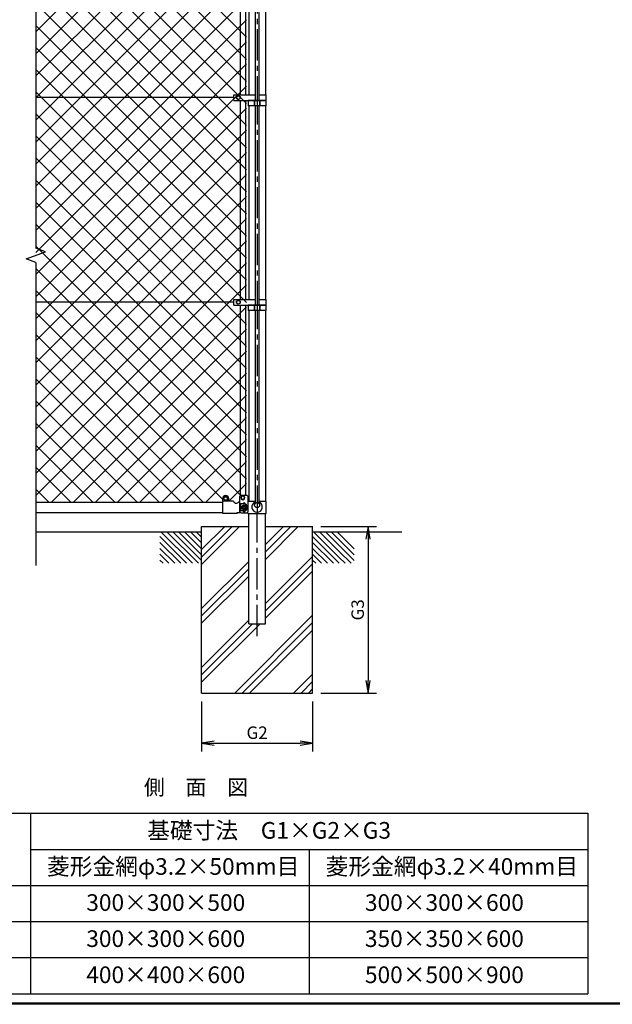
# Model space of a CAD drawing. Extents: x 0 to 8850, y 0 to 6300.
# Drawn here: x 3488 to 5623, y 225 to 3771 of the extents above; entities that cross this region are included whole.
import ezdxf
from ezdxf.enums import TextEntityAlignment as Align

# ---------------------------------------------------------------- set-up
doc = ezdxf.new("R2010")
doc.units = 0
doc.header["$LTSCALE"] = 150
doc.header["$MEASUREMENT"] = 0
doc.header["$PDMODE"] = 35
doc.linetypes.add('CENTER2', pattern=[1.125, 0.75, -0.125, 0.125, -0.125])
doc.layers.get('0').update_dxf_attribs({"linetype": 'CONTINUOUS'})
doc.layers.get('DEFPOINTS').update_dxf_attribs({"linetype": 'CONTINUOUS'})
for name, color, linetype in [('1', 7, 'CONTINUOUS'), ('13', 7, 'CONTINUOUS'), ('14', 7, 'CONTINUOUS'), ('CENTLN-L', 2, 'CENTER2'), ('EXTCNT-L', 4, 'CONTINUOUS'), ('WAKU', 7, 'CONTINUOUS')]:
    doc.layers.add(name, color=color, linetype=linetype)
doc.styles.add('KNJYOKO', font='txt.shx', dxfattribs={"height": 1, "bigfont": 'bigfont'})
doc.styles.add('XT', font='txt.shx', dxfattribs={"width": 0.9, "bigfont": 'bigfont'})
doc.dimstyles.new('ISO1', dxfattribs={"dimscale": 15, "dimtxt": 3, "dimasz": 3, "dimexe": 2, "dimexo": 2, "dimgap": 1, "dimtad": 1, "dimdec": 1, "dimdsep": 46, "dimtxsty": 'XT', "dimblk": 'DARROWS', "dimcen": -1, "dimclrd": 2, "dimclre": 1, "dimclrt": 3, "dimadec": 0, "dimazin": 0, "dimtfac": 1, "dimtdec": 1, "dimtix": 1, "dimtmove": 2, "dimatfit": 3, "dimldrblk": 'DARROWS', "dimfxl": 1, "dimtvp": 1.166667, "dimtolj": 1, "dimarcsym": 0})

# ---------------------------------------------------------------- blocks, each defined once
blk = doc.blocks.new('*C17')
at = {"layer": '1', "color": 4, "linetype": 'Continuous'}
blk.add_line((304.488007, 153.737579), (309.491638, 148.733948), dxfattribs=at)
blk = doc.blocks.new('*C18')
at = {"layer": '1', "color": 4, "linetype": 'Continuous'}
blk.add_line((304.488007, 155.151794), (310.905853, 148.733948), dxfattribs=at)
blk = doc.blocks.new('*C19')
at = {"layer": '1', "color": 4, "linetype": 'Continuous'}
blk.add_line((304.820068, 156.233948), (312.320068, 148.733948), dxfattribs=at)
blk = doc.blocks.new('*C20')
at = {"layer": '1', "color": 4, "linetype": 'Continuous'}
blk.add_line((306.234283, 156.233948), (313.734283, 148.733948), dxfattribs=at)
blk = doc.blocks.new('*C21')
at = {"layer": '1', "color": 4, "linetype": 'Continuous'}
blk.add_line((307.648499, 156.233948), (314.488007, 149.39444), dxfattribs=at)
blk = doc.blocks.new('*C22')
at = {"layer": '1', "color": 4, "linetype": 'Continuous'}
blk.add_line((309.062714, 156.233948), (314.488007, 150.808655), dxfattribs=at)
blk = doc.blocks.new('*C23')
at = {"layer": '1', "color": 4, "linetype": 'Continuous'}
blk.add_line((310.476929, 156.233948), (314.488007, 152.22287), dxfattribs=at)
blk = doc.blocks.new('*C24')
at = {"layer": '1', "color": 4, "linetype": 'Continuous'}
blk.add_line((311.891144, 156.233948), (314.488007, 153.637085), dxfattribs=at)
blk = doc.blocks.new('*C25')
at = {"layer": '1', "color": 4, "linetype": 'Continuous'}
blk.add_line((313.305359, 156.233948), (314.488007, 155.0513), dxfattribs=at)
blk = doc.blocks.new('*C26')
at = {"layer": '1', "color": 4, "linetype": 'Continuous'}
blk.add_line((304.488007, 152.323364), (308.077423, 148.733948), dxfattribs=at)
blk = doc.blocks.new('*C27')
at = {"layer": '1', "color": 4, "linetype": 'Continuous'}
blk.add_line((304.488007, 150.909149), (306.663208, 148.733948), dxfattribs=at)
blk = doc.blocks.new('*C28')
at = {"layer": '1', "color": 4, "linetype": 'Continuous'}
blk.add_line((304.488007, 149.494934), (305.248993, 148.733948), dxfattribs=at)
blk = doc.blocks.new('*C29')
at = {"layer": '1', "color": 4, "linetype": 'Continuous'}
blk.add_line((334.487885, 153.737579), (339.491516, 148.733948), dxfattribs=at)
blk = doc.blocks.new('*C30')
at = {"layer": '1', "color": 4, "linetype": 'Continuous'}
blk.add_line((334.487885, 155.151794), (340.905731, 148.733948), dxfattribs=at)
blk = doc.blocks.new('*C31')
at = {"layer": '1', "color": 4, "linetype": 'Continuous'}
blk.add_line((334.819946, 156.233948), (340.905731, 150.148163), dxfattribs=at)
at = {"layer": '1', "color": 7, "linetype": 'Continuous'}
blk.add_line((340.905731, 150.148163), (342.319946, 148.733948), dxfattribs=at)
blk = doc.blocks.new('*C32')
at = {"layer": '1', "color": 4, "linetype": 'Continuous'}
blk.add_line((336.234161, 156.233948), (340.905731, 151.562378), dxfattribs=at)
at = {"layer": '1', "color": 7, "linetype": 'Continuous'}
blk.add_line((340.905731, 151.562378), (343.734161, 148.733948), dxfattribs=at)
blk = doc.blocks.new('*C33')
at = {"layer": '1', "color": 4, "linetype": 'Continuous'}
blk.add_line((337.648376, 156.233948), (340.905731, 152.976593), dxfattribs=at)
at = {"layer": '1', "color": 7, "linetype": 'Continuous'}
blk.add_line((340.905731, 152.976593), (344.487885, 149.39444), dxfattribs=at)
blk = doc.blocks.new('*C34')
at = {"layer": '1', "color": 4, "linetype": 'Continuous'}
blk.add_line((339.062592, 156.233948), (340.905731, 154.390808), dxfattribs=at)
at = {"layer": '1', "color": 7, "linetype": 'Continuous'}
blk.add_line((340.905731, 154.390808), (344.487885, 150.808655), dxfattribs=at)
blk = doc.blocks.new('*C35')
at = {"layer": '1', "color": 4, "linetype": 'Continuous'}
blk.add_line((340.476807, 156.233948), (340.905731, 155.805023), dxfattribs=at)
at = {"layer": '1', "color": 7, "linetype": 'Continuous'}
blk.add_line((340.905731, 155.805023), (344.487885, 152.22287), dxfattribs=at)
blk = doc.blocks.new('*C36')
at = {"layer": '1', "color": 4, "linetype": 'Continuous'}
blk.add_line((334.487885, 152.323364), (338.077301, 148.733948), dxfattribs=at)
blk = doc.blocks.new('*C37')
at = {"layer": '1', "color": 4, "linetype": 'Continuous'}
blk.add_line((334.487885, 150.909149), (336.663086, 148.733948), dxfattribs=at)
blk = doc.blocks.new('*C38')
at = {"layer": '1', "color": 4, "linetype": 'Continuous'}
blk.add_line((334.487885, 149.494934), (335.248871, 148.733948), dxfattribs=at)
blk = doc.blocks.new('DARROWS')
at = {"color": 0}
for p, q in [((0, 0), (-1, 0.167)), ((-1, -0.167), (0, 0)), ((0, 0), (-0.999, 0))]:
    blk.add_line(p, q, dxfattribs=at)
blk = doc.blocks.new('*D69')
at = {"layer": 'DEFPOINTS', "color": 0, "transparency": 16777216}
for p in [(4542.9, 1945.7), (4542.9, 1345.7), (4742.7, 1345.7)]:
    blk.add_point(p, dxfattribs=at)
at = {"layer": 'EXTCNT-L', "color": 1, "lineweight": -2, "transparency": 16777216}
for p, q in [((4572.9, 1945.7), (4772.7, 1945.7)), ((4572.9, 1345.7), (4772.7, 1345.7))]:
    blk.add_line(p, q, dxfattribs=at)
at = {"layer": 'EXTCNT-L', "color": 2, "lineweight": -2, "transparency": 16777216}
blk.add_line((4742.7, 1900.7), (4742.7, 1390.7), dxfattribs=at)
at = {"layer": 'EXTCNT-L', "color": 2, "lineweight": -2, "transparency": 16777216, "xscale": 45, "yscale": 45, "zscale": 45}
for p, rotation in [((4742.7, 1945.7), 90), ((4742.7, 1345.7), 270)]:
    blk.add_blockref('DARROWS', p, dxfattribs=dict(at, rotation=rotation))
at = {"layer": 'EXTCNT-L', "color": 3, "transparency": 16777216, "insert": (4705.2, 1645.7), "char_height": 45, "attachment_point": 5, "rotation": 90, "style": 'XT'}
blk.add_mtext('\\A1;G3', dxfattribs=at)
blk = doc.blocks.new('*D70')
at = {"layer": 'DEFPOINTS', "color": 0, "transparency": 16777216}
for p in [(4142.9, 1345.7), (4542.9, 1345.7), (4542.9, 1165.7)]:
    blk.add_point(p, dxfattribs=at)
at = {"layer": 'EXTCNT-L', "color": 1, "lineweight": -2, "transparency": 16777216}
for p, q in [((4142.9, 1315.7), (4142.9, 1135.7)), ((4542.9, 1315.7), (4542.9, 1135.7))]:
    blk.add_line(p, q, dxfattribs=at)
at = {"layer": 'EXTCNT-L', "color": 2, "lineweight": -2, "transparency": 16777216}
blk.add_line((4187.9, 1165.7), (4497.9, 1165.7), dxfattribs=at)
at = {"layer": 'EXTCNT-L', "color": 2, "lineweight": -2, "transparency": 16777216, "xscale": 45, "yscale": 45, "zscale": 45}
for p, rotation in [((4142.9, 1165.7), 179.9998689353047), ((4542.9, 1165.7), 359.9998689353047)]:
    blk.add_blockref('DARROWS', p, dxfattribs=dict(at, rotation=rotation))
at = {"layer": 'EXTCNT-L', "color": 3, "transparency": 16777216, "insert": (4342.9, 1203.2), "char_height": 45, "attachment_point": 5, "rotation": 359.9999, "style": 'XT'}
blk.add_mtext('\\A1;G2', dxfattribs=at)

msp = doc.modelspace()

# ---------------------------------------------------------------- hatches: boundary and pattern name
h = msp.add_hatch()
h.set_pattern_fill('PLAST', color=4, scale=600, angle=45, style=0)
h.paths.add_polyline_path([(4542.88, 1945.68), (4373.13, 1945.68), (4373.13, 1595.68), (4312.63, 1595.68), (4312.63, 1945.68), (4142.88, 1945.68), (4142.88, 1345.68), (4542.88, 1345.68)])

# ---------------------------------------------------------------- linework, layer by layer
at = {"color": 0}
for p, q in [((4304.58, 3707.76), (3521.61, 4490.73)), ((3545.93, 3727.93), (4304.58, 4486.58)), ((3545.93, 3648.38), (4304.58, 4407.03)), ((4304.58, 3628.21), (3545.93, 4386.86)), ((3545.93, 3568.84), (4304.58, 4327.48)), ((4304.58, 3548.66), (3545.93, 4307.31)), ((3545.93, 3489.29), (4304.58, 4247.94)), ((4304.58, 3469.11), (3545.93, 4227.76)), ((3545.93, 3409.74), (4304.58, 4168.39)), ((4304.58, 3389.56), (3545.93, 4148.21)), ((3545.93, 3330.19), (4304.58, 4088.84)), ((4304.58, 3310.01), (3545.93, 4068.66)), ((3545.93, 3250.64), (4304.58, 4009.29)), ((4304.58, 3230.46), (3545.93, 3989.11)), ((3545.93, 3171.09), (4304.58, 3929.74)), ((4304.58, 3150.91), (3545.93, 3909.56)), ((3545.93, 3091.54), (4304.58, 3850.19)), ((4304.58, 3071.36), (3545.93, 3830.01)), ((3545.93, 3011.99), (4304.58, 3770.64)), ((4304.58, 2991.81), (3545.93, 3750.46)), ((3545.93, 2932.44), (4304.58, 3691.09)), ((4304.58, 2912.27), (3545.93, 3670.92)), ((3545.93, 2852.89), (4304.58, 3611.54)), ((4304.58, 2832.72), (3545.93, 3591.37)), ((3545.93, 2773.34), (4304.58, 3531.99)), ((4304.58, 2753.17), (3545.93, 3511.82)), ((3545.93, 2693.79), (4304.58, 3452.44)), ((4304.58, 2673.62), (3545.93, 3432.27)), ((3545.93, 2614.24), (4304.58, 3372.89)), ((4304.58, 2594.07), (3545.93, 3352.72)), ((3545.93, 2534.69), (4304.58, 3293.34)), ((4304.58, 2514.52), (3545.93, 3273.17)), ((3545.93, 2455.14), (4304.58, 3213.79)), ((4304.58, 2434.97), (3545.93, 3193.62)), ((3545.93, 2375.59), (4304.58, 3134.24)), ((4304.58, 2355.42), (3545.93, 3114.07)), ((3545.93, 2296.04), (4304.58, 3054.69)), ((4304.58, 2275.87), (3545.93, 3034.52)), ((3545.93, 2216.49), (4304.58, 2975.14)), ((4304.58, 2196.32), (3545.93, 2954.97)), ((3545.93, 2136.94), (4304.58, 2895.59)), ((4304.58, 2116.77), (3545.93, 2875.42)), ((3545.93, 2057.39), (4304.58, 2816.04)), ((4283.63, 2058.17), (3545.93, 2795.87)), ((3601.77, 2033.68), (4304.58, 2736.49)), ((4219.08, 2043.17), (3545.93, 2716.32)), ((4149.02, 2033.68), (3545.93, 2636.77)), ((3681.32, 2033.68), (4304.58, 2656.95)), ((4069.47, 2033.68), (3545.93, 2557.22)), ((3760.86, 2033.68), (4304.58, 2577.4)), ((3840.41, 2033.68), (4304.58, 2497.85)), ((3989.92, 2033.68), (3545.93, 2477.67)), ((3919.96, 2033.68), (4304.58, 2418.3)), ((3910.37, 2033.68), (3545.93, 2398.12)), ((3830.82, 2033.68), (3545.93, 2318.57)), ((3999.51, 2033.68), (4304.58, 2338.75)), ((3751.27, 2033.68), (3545.93, 2239.02)), ((4079.06, 2033.68), (4304.58, 2259.2)), ((4158.61, 2033.68), (4304.58, 2179.65)), ((3671.72, 2033.68), (3545.93, 2159.47)), ((4241.16, 2036.68), (4304.58, 2100.1)), ((3592.17, 2033.68), (3545.93, 2079.92))]:
    msp.add_line(p, q, dxfattribs=at)
at = {"color": 2, "ltscale": 0.5}
for p, q in [((4285.85, 2058.68), (4305.85, 2058.68)), ((4305.85, 2058.68), (4310.85, 2053.68)), ((4280.85, 1999.68), (4280.85, 2053.68)), ((4310.85, 1999.68), (4310.85, 2053.68)), ((4285.85, 1994.68), (4305.85, 1994.68)), ((4305.85, 1994.68), (4310.85, 1999.68))]:
    msp.add_line(p, q, dxfattribs=at)
for p, q in [((4219.08, 2036.68), (4219.08, 2046.68)), ((4219.08, 1992.68), (4219.08, 2036.68)), ((4258.34, 2036.68), (4219.08, 2036.68)), ((4241.08, 2036.68), (4241.08, 2046.68)), ((4276.69, 2034.96), (4280.88, 2034.96)), ((4280.88, 1996.58), (4280.88, 2034.96)), ((4296.08, 2027.18), (4280.88, 2027.18)), ((4283.88, 2002.18), (4283.88, 2027.18)), ((4270.88, 1992.68), (4219.08, 1992.68)), ((4270.88, 1992.68), (4270.88, 1996.58)), ((4270.88, 1996.58), (4280.88, 1996.58)), ((4296.08, 2002.18), (4280.88, 2002.18))]:
    msp.add_line(p, q)
msp.add_lwpolyline([(4296.08, 2007.18), (4302.57, 2010.93), (4302.57, 2018.43), (4296.08, 2022.18), (4289.58, 2018.43), (4289.58, 2010.93)], close=True)
for radius in [8.5, 6.5, 4.25, 4.25, 4.25, 4.25, 3.59]:
    msp.add_circle((4296.08, 2014.68), radius)
for centre, radius, start, end in [((4230.08, 2046.68), 11, 0, 180), ((4267.88, 2039.68), 10, 197.4576, 331.84317), ((4296.08, 2026.68), 4.25, 356.73321, 173.24367), ((4296.08, 2014.68), 12.5, 270, 90), ((4296.08, 2002.68), 4.25, 186.75633, 3.26679)]:
    msp.add_arc(centre, radius, start, end)
for centre, start, end in [((4285.85, 2053.68), 90, 180), ((4285.85, 1999.68), 180, 270)]:
    msp.add_arc(centre, 5, start, end, dxfattribs=at)
at = {"layer": '1', "color": 4, "linetype": 'Continuous'}
for p, q in [((3545.93, 4473.93), (3545.93, 2947.88)), ((3581.17, 2935.06), (3545.93, 2947.88)), ((3510.69, 2909.41), (3581.17, 2935.06)), ((3545.93, 2896.58), (3510.69, 2909.41)), ((3545.93, 2896.58), (3545.93, 1804.99))]:
    msp.add_line(p, q, dxfattribs=at)
at = {"layer": '1', "color": 7, "linetype": 'Continuous'}
for p, q in [((4312.63, 4197.88), (4312.63, 3500.49)), ((4373.13, 4197.88), (4373.13, 3500.49)), ((4259.63, 3490.49), (3548.7, 3490.49)), ((4312.63, 3460.88), (4312.63, 2763.49)), ((4373.13, 3460.88), (4373.13, 2763.49)), ((4259.68, 2753.49), (3548.75, 2753.49)), ((4312.63, 2723.88), (4312.64, 2036.19)), ((4373.13, 2723.88), (4373.13, 2036.19)), ((4291.55, 2057.19), (4285.05, 2053.44)), ((4298.05, 2053.44), (4291.55, 2057.19)), ((3545.93, 2033.68), (4219.08, 2033.68)), ((4230.08, 2054.19), (4223.58, 2050.44)), ((4223.58, 2050.44), (4223.58, 2042.93)), ((4223.58, 2042.93), (4230.08, 2039.18)), ((4236.58, 2050.44), (4230.08, 2054.19)), ((4230.08, 2039.18), (4236.58, 2042.93)), ((4236.58, 2042.93), (4236.58, 2050.44)), ((4285.05, 2053.44), (4285.05, 2045.93)), ((4285.05, 2045.93), (4291.55, 2042.18)), ((4291.55, 2042.18), (4298.05, 2045.93)), ((4298.05, 2045.93), (4298.05, 2053.44)), ((4337.34, 2030.95), (4332.22, 2025.83)), ((4348.35, 2030.84), (4353.47, 2025.72)), ((3545.93, 1995.68), (4219.08, 1995.68)), ((4312.63, 1945.68), (4312.63, 1993.19)), ((4373.13, 1945.68), (4373.13, 1993.19)), ((4142.88, 1925.68), (3545.93, 1925.68)), ((4142.88, 1945.68), (4312.63, 1945.68)), ((4142.88, 1345.68), (4142.88, 1945.68)), ((4312.63, 1595.68), (4312.63, 1945.68)), ((4373.13, 1945.68), (4542.88, 1945.68)), ((4373.13, 1595.68), (4373.13, 1945.68)), ((4542.88, 1345.68), (4542.88, 1945.68)), ((4864.58, 1925.68), (4542.88, 1925.68)), ((4312.63, 1595.68), (4373.13, 1595.68)), ((4142.88, 1345.68), (4542.88, 1345.68))]:
    msp.add_line(p, q, dxfattribs=at)
for centre, radius in [((4230.08, 2046.68), 6.5), ((4291.55, 2049.68), 6.5), ((4342.88, 2023.09), 9)]:
    msp.add_circle(centre, radius, dxfattribs=at)
for centre, radius, start, end in [((4342.86, 2016.23), 19, 112.92856, 65.65668), ((4335.86, 2031.71), 2, 349.34329, 96.63702), ((4349.86, 2031.7), 2, 65.55547, 190.65678)]:
    msp.add_arc(centre, radius, start, end, dxfattribs=at)
at = {"layer": '13', "color": 7, "linetype": 'Continuous'}
for p, q in [((4282.05, 4217.49), (4282.05, 3500.49)), ((4301.05, 4217.49), (4301.05, 3500.49)), ((4336.45, 4197.88), (4336.45, 3480.49)), ((4349.31, 4197.88), (4349.31, 3480.49)), ((4282.05, 3480.49), (4282.05, 2763.49)), ((4301.05, 3480.49), (4301.05, 2763.49)), ((4375.15, 3480.49), (4310.7, 3480.49)), ((4310.7, 3480.49), (4310.7, 3460.88)), ((4333.12, 3480.49), (4333.12, 3460.88)), ((4333.12, 3463.33), (4333.12, 3478.04)), ((4342.93, 3480.49), (4342.93, 3460.87)), ((4352.74, 3480.49), (4352.74, 3460.87)), ((4352.74, 3463.33), (4352.74, 3478.04)), ((4375.15, 3460.88), (4375.15, 3480.49)), ((4375.15, 3460.88), (4310.7, 3460.88)), ((4336.45, 3460.88), (4336.45, 2743.49)), ((4349.31, 3460.88), (4349.31, 2743.49)), ((4282.05, 2743.49), (4282.05, 2056.94)), ((4301.05, 2743.49), (4301.05, 2058.68)), ((4375.15, 2743.49), (4310.7, 2743.49)), ((4310.7, 2743.49), (4310.7, 2723.88)), ((4333.12, 2743.49), (4333.12, 2723.88)), ((4333.12, 2726.33), (4333.12, 2741.04)), ((4342.93, 2743.49), (4342.93, 2723.87)), ((4352.74, 2743.49), (4352.74, 2723.87)), ((4352.74, 2726.33), (4352.74, 2741.04)), ((4375.15, 2723.88), (4375.15, 2743.49)), ((4375.15, 2723.88), (4310.7, 2723.88)), ((4336.45, 2723.88), (4336.45, 2033.62)), ((4349.31, 2723.88), (4349.31, 2033.63)), ((4336.45, 2036.19), (4310.85, 2036.19)), ((4375.63, 2036.19), (4349.31, 2036.19)), ((4375.63, 1993.19), (4375.63, 2036.19)), ((4310.13, 1993.19), (4310.13, 1998.97)), ((4310.13, 1993.19), (4375.63, 1993.19))]:
    msp.add_line(p, q, dxfattribs=at)
at = {"layer": '14', "color": 7, "linetype": 'Continuous'}
for p, q in [((4259.63, 3480.49), (4259.63, 3500.49)), ((4259.63, 3500.49), (4336.45, 3500.49)), ((4259.63, 3480.49), (4375.63, 3480.49)), ((4268.63, 3494.24), (4275.13, 3498)), ((4268.63, 3486.74), (4268.63, 3494.24)), ((4275.13, 3482.99), (4268.63, 3486.74)), ((4275.13, 3498), (4281.63, 3494.24)), ((4281.63, 3486.74), (4275.13, 3482.99)), ((4281.63, 3494.24), (4281.63, 3486.74)), ((4349.31, 3500.49), (4375.63, 3500.49)), ((4375.63, 3480.49), (4375.63, 3500.49)), ((4259.68, 2743.49), (4259.68, 2763.49)), ((4259.68, 2763.49), (4336.45, 2763.49)), ((4259.68, 2743.49), (4375.67, 2743.49)), ((4268.68, 2757.25), (4275.18, 2761)), ((4268.68, 2749.74), (4268.68, 2757.25)), ((4275.18, 2745.99), (4268.68, 2749.74)), ((4275.18, 2761), (4281.68, 2757.25)), ((4281.68, 2749.74), (4275.18, 2745.99)), ((4281.68, 2757.25), (4281.68, 2749.74)), ((4349.31, 2763.49), (4375.67, 2763.49)), ((4375.67, 2743.49), (4375.67, 2763.49))]:
    msp.add_line(p, q, dxfattribs=at)
for centre in [(4275.13, 3490.49), (4275.18, 2753.49)]:
    msp.add_circle(centre, 6.5, dxfattribs=at)
at = {"layer": 'CENTLN-L'}
for p, q in [((4342.88, 4242.88), (4342.88, 3435.49)), ((4342.88, 3505.88), (4342.88, 2698.49)), ((4342.88, 2768.88), (4342.88, 1991.19)), ((4342.88, 1550.68), (4342.88, 1990.68))]:
    msp.add_line(p, q, dxfattribs=at)
at = {"layer": 'WAKU'}
for p, q in [((641.44, 913.12), (5534.02, 913.12)), ((3526.45, 913.12), (3526.45, 263.12)), ((5534.02, 913.12), (5534.02, 263.12)), ((3526.45, 783.12), (5534.02, 783.12)), ((4530.24, 783.12), (4530.24, 263.12)), ((641.44, 653.12), (5534.02, 653.12)), ((641.44, 523.12), (5534.02, 523.12)), ((641.44, 393.12), (5534.02, 393.12)), ((641.44, 263.12), (5534.02, 263.12))]:
    msp.add_line(p, q, dxfattribs=at)
at = {"layer": 'WAKU', "color": 7}
for p, q in [((8625, 225), (375, 225)), ((8623, 227), (377, 227)), ((8621, 229), (379, 229))]:
    msp.add_line(p, q, dxfattribs=at)

# ---------------------------------------------------------------- block references
at = {"xscale": 15, "yscale": 15, "zscale": 15}
for name, p in [('*C19', (-574.44, -417.83)), ('*C20', (-574.44, -417.83)), ('*C21', (-574.44, -417.83)), ('*C22', (-574.44, -417.83)), ('*C23', (-574.44, -417.83)), ('*C24', (-574.44, -417.83)), ('*C25', (-574.44, -417.83)), ('*C31', (-474.44, -417.83)), ('*C32', (-474.44, -417.83)), ('*C33', (-474.44, -417.83)), ('*C34', (-474.44, -417.83)), ('*C35', (-474.44, -417.83)), ('*C18', (-574.44, -417.83)), ('*C17', (-574.44, -417.83)), ('*C30', (-474.44, -417.83)), ('*C29', (-474.44, -417.83)), ('*C26', (-574.44, -417.83)), ('*C27', (-574.44, -417.83)), ('*C36', (-474.44, -417.83)), ('*C37', (-474.44, -417.83)), ('*C28', (-574.44, -417.83)), ('*C38', (-474.44, -417.83))]:
    msp.add_blockref(name, p, dxfattribs=at)

# ---------------------------------------------------------------- texts
at = {"layer": '1', "color": 4, "linetype": 'Continuous', "style": 'KNJYOKO'}
msp.add_text('側\u3000面\u3000図', height=66.176, dxfattribs=at).set_placement((3935.11, 979.19), (4310.11, 979.19), align=Align.ALIGNED)
at = {"layer": 'WAKU', "style": 'XT'}
for s, p in [('基礎寸法\u3000G1×G2×G3', (3946.87, 821.46)), ('菱形金網φ3.2×50mm目', (3586.1, 691.46)), ('菱形金網φ3.2×40mm目', (4589.89, 691.46)), ('\u3000300×300×500', (3645.69, 561.46)), ('\u3000300×300×600', (4649.47, 561.46)), ('\u3000300×300×600', (3645.69, 431.46)), ('\u3000350×350×600', (4649.47, 431.46)), ('\u3000400×400×600', (3645.69, 301.46)), ('\u3000500×500×900', (4649.47, 301.46))]:
    msp.add_text(s, height=60, dxfattribs=at).set_placement(p)

# ---------------------------------------------------------------- dimensions: what is measured, and where the dimension line sits
at = {"layer": 'EXTCNT-L'}
dim = msp.add_linear_dim(base=(4742.72, 1345.68), p1=(4542.88, 1945.68), p2=(4542.88, 1345.68), angle=90, text='G3', dimstyle='ISO1', dxfattribs=at)
dim.commit()
dim.dimension.update_dxf_attribs({"geometry": '*D69', "text_midpoint": (4705.22, 1645.68)})
dim = msp.add_aligned_dim(p1=(4142.88, 1345.68), p2=(4542.88, 1345.68), distance=-180.01, text='G2', dimstyle='ISO1', dxfattribs=at)
dim.commit()
dim.dimension.update_dxf_attribs({"geometry": '*D70', "text_midpoint": (4342.88, 1203.17)})

doc.saveas('drawing.dxf')
